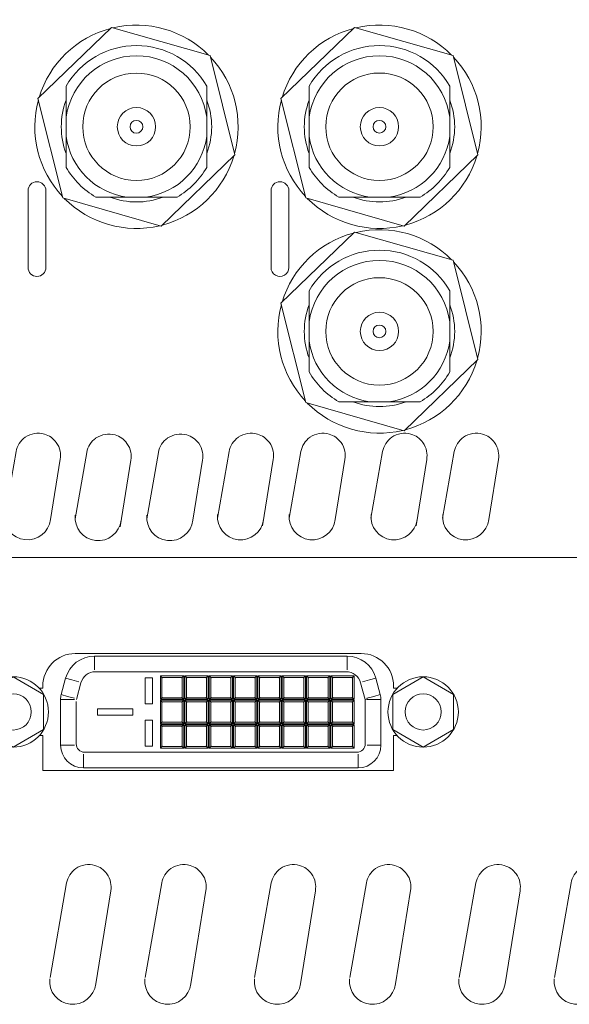
# Model space of a CAD drawing. Units: millimetres. Extents: x 518 to 4207, y -3828 to 7289.
# Drawn here: x 2331 to 2374, y 6342 to 6419 of the extents above; entities that cross this region are included whole.
import ezdxf

# ---------------------------------------------------------------- set-up
doc = ezdxf.new("R2010")
doc.units = ezdxf.units.MM
doc.header["$LTSCALE"] = 254
doc.layers.get('0').update_dxf_attribs({"lineweight": 18})
for name, color, linetype, lineweight in [('Visible (ISO)', 7, 'Continuous', 18), ('Visible Narrow (ISO)', 7, 'Continuous', 18), ('一般', 7, 'Continuous', 9)]:
    doc.layers.add(name, color=color, linetype=linetype, lineweight=lineweight)

# ---------------------------------------------------------------- blocks, each defined once
blk = doc.blocks.new('グループ-184-1')
at = {"color": 7, "linetype": 'Continuous', "lineweight": 5}
blk.add_arc((71.569, 4669.62), 1.811, 174.3585, 352.96111, dxfattribs=at)
at = {"layer": '一般', "color": 7, "lineweight": 5}
for p, q in [((69.791, 4669.898), (71.091, 4677.298)), ((74.537, 4676.694), (73.366, 4669.398))]:
    blk.add_line(p, q, dxfattribs=at)
at = {"layer": '一般', "color": 7, "linetype": 'Continuous', "lineweight": 5}
for centre, radius, start, end in [((72.824, 4676.865), 1.866, 75.09419, 123.08917), ((72.789, 4676.95), 1.794, 36.23172, 73.32893), ((72.821, 4676.985), 1.759, 125.09646, 169.73962), ((72.88, 4677.021), 1.679, 10.47861, 36.10821), ((72.995, 4676.993), 1.572, 349.00085, 12.21522)]:
    blk.add_arc(centre, radius, start, end, dxfattribs=at)
blk = doc.blocks.new('グループ-185-1')
at = {"color": 7, "linetype": 'Continuous', "lineweight": 5}
blk.add_arc((64.132, 4669.619), 1.811, 174.3585, 352.96111, dxfattribs=at)
at = {"layer": '一般', "color": 7, "lineweight": 5}
for p, q in [((62.354, 4669.897), (63.654, 4677.297)), ((67.101, 4676.693), (65.93, 4669.397))]:
    blk.add_line(p, q, dxfattribs=at)
at = {"layer": '一般', "color": 7, "linetype": 'Continuous', "lineweight": 5}
for centre, radius, start, end in [((65.388, 4676.864), 1.866, 75.09419, 123.08917), ((65.353, 4676.949), 1.794, 36.23172, 73.32893), ((65.385, 4676.984), 1.759, 125.09646, 169.73962), ((65.444, 4677.02), 1.679, 10.47861, 36.10821), ((65.558, 4676.993), 1.572, 349.00085, 12.21522)]:
    blk.add_arc(centre, radius, start, end, dxfattribs=at)
blk = doc.blocks.new('グループ-186-1')
at = {"color": 7}
for name in ['グループ-185-1', 'グループ-184-1']:
    blk.add_blockref(name, (0, 0), dxfattribs=at)
blk = doc.blocks.new('グループ-187-1')
at = {"color": 7, "linetype": 'Continuous', "lineweight": 5}
blk.add_arc((55.569, 4669.62), 1.811, 174.3585, 352.96111, dxfattribs=at)
at = {"layer": '一般', "color": 7, "lineweight": 5}
for p, q in [((53.791, 4669.898), (55.091, 4677.298)), ((58.537, 4676.694), (57.366, 4669.398))]:
    blk.add_line(p, q, dxfattribs=at)
at = {"layer": '一般', "color": 7, "linetype": 'Continuous', "lineweight": 5}
for centre, radius, start, end in [((56.824, 4676.865), 1.866, 75.09419, 123.08917), ((56.789, 4676.95), 1.794, 36.23172, 73.32893), ((56.821, 4676.985), 1.759, 125.09646, 169.73962), ((56.88, 4677.021), 1.679, 10.47861, 36.10821), ((56.995, 4676.993), 1.572, 349.00085, 12.21522)]:
    blk.add_arc(centre, radius, start, end, dxfattribs=at)
blk = doc.blocks.new('グループ-188-1')
at = {"color": 7, "linetype": 'Continuous', "lineweight": 5}
blk.add_arc((48.132, 4669.619), 1.811, 174.3585, 352.96111, dxfattribs=at)
at = {"layer": '一般', "color": 7, "lineweight": 5}
for p, q in [((46.354, 4669.897), (47.654, 4677.297)), ((51.101, 4676.693), (49.93, 4669.397))]:
    blk.add_line(p, q, dxfattribs=at)
at = {"layer": '一般', "color": 7, "linetype": 'Continuous', "lineweight": 5}
for centre, radius, start, end in [((49.388, 4676.864), 1.866, 75.09419, 123.08917), ((49.353, 4676.949), 1.794, 36.23172, 73.32893), ((49.385, 4676.984), 1.759, 125.09646, 169.73962), ((49.444, 4677.02), 1.679, 10.47861, 36.10821), ((49.558, 4676.993), 1.572, 349.00085, 12.21522)]:
    blk.add_arc(centre, radius, start, end, dxfattribs=at)
blk = doc.blocks.new('グループ-189-1')
at = {"color": 7}
for name in ['グループ-188-1', 'グループ-187-1']:
    blk.add_blockref(name, (0, 0), dxfattribs=at)
blk = doc.blocks.new('グループ-190-1')
at = {"color": 7}
for name in ['グループ-189-1', 'グループ-186-1']:
    blk.add_blockref(name, (0, 0), dxfattribs=at)
blk = doc.blocks.new('グループ-191-1')
at = {"color": 7}
blk.add_blockref('グループ-190-1', (0, 0), dxfattribs=at)
blk = doc.blocks.new('グループ-192-1')
at = {"color": 7, "linetype": 'Continuous', "lineweight": 5}
blk.add_arc((39.569, 4669.62), 1.811, 174.3585, 352.96111, dxfattribs=at)
at = {"layer": '一般', "color": 7, "lineweight": 5}
for p, q in [((37.791, 4669.898), (39.091, 4677.298)), ((42.537, 4676.694), (41.366, 4669.398))]:
    blk.add_line(p, q, dxfattribs=at)
at = {"layer": '一般', "color": 7, "linetype": 'Continuous', "lineweight": 5}
for centre, radius, start, end in [((40.824, 4676.865), 1.866, 75.09419, 123.08917), ((40.789, 4676.95), 1.794, 36.23172, 73.32893), ((40.821, 4676.985), 1.759, 125.09646, 169.73962), ((40.88, 4677.021), 1.679, 10.47861, 36.10821), ((40.995, 4676.993), 1.572, 349.00085, 12.21522)]:
    blk.add_arc(centre, radius, start, end, dxfattribs=at)
blk = doc.blocks.new('グループ-193-1')
at = {"color": 7, "linetype": 'Continuous', "lineweight": 5}
blk.add_arc((32.132, 4669.619), 1.811, 174.3585, 352.96111, dxfattribs=at)
at = {"layer": '一般', "color": 7, "lineweight": 5}
for p, q in [((30.354, 4669.897), (31.654, 4677.297)), ((35.101, 4676.693), (33.93, 4669.397))]:
    blk.add_line(p, q, dxfattribs=at)
at = {"layer": '一般', "color": 7, "linetype": 'Continuous', "lineweight": 5}
for centre, radius, start, end in [((33.388, 4676.864), 1.866, 75.09419, 123.08917), ((33.353, 4676.949), 1.794, 36.23172, 73.32893), ((33.385, 4676.984), 1.759, 125.09646, 169.73962), ((33.444, 4677.02), 1.679, 10.47861, 36.10821), ((33.558, 4676.993), 1.572, 349.00085, 12.21522)]:
    blk.add_arc(centre, radius, start, end, dxfattribs=at)
blk = doc.blocks.new('グループ-194-1')
at = {"color": 7}
for name in ['グループ-193-1', 'グループ-192-1']:
    blk.add_blockref(name, (0, 0), dxfattribs=at)
blk = doc.blocks.new('グループ-195-1')
at = {"color": 7, "linetype": 'Continuous', "lineweight": 5}
blk.add_arc((23.569, 4669.62), 1.811, 174.3585, 352.96111, dxfattribs=at)
at = {"layer": '一般', "color": 7, "lineweight": 5}
for p, q in [((21.791, 4669.898), (23.091, 4677.298)), ((26.537, 4676.694), (25.366, 4669.398))]:
    blk.add_line(p, q, dxfattribs=at)
at = {"layer": '一般', "color": 7, "linetype": 'Continuous', "lineweight": 5}
for centre, radius, start, end in [((24.824, 4676.865), 1.866, 75.09419, 123.08917), ((24.789, 4676.95), 1.794, 36.23172, 73.32893), ((24.821, 4676.985), 1.759, 125.09646, 169.73962), ((24.88, 4677.021), 1.679, 10.47861, 36.10821), ((24.995, 4676.993), 1.572, 349.00085, 12.21522)]:
    blk.add_arc(centre, radius, start, end, dxfattribs=at)
blk = doc.blocks.new('グループ-196-1')
at = {"color": 7, "linetype": 'Continuous', "lineweight": 5}
blk.add_arc((16.132, 4669.619), 1.811, 174.3585, 352.96111, dxfattribs=at)
at = {"layer": '一般', "color": 7, "lineweight": 5}
for p, q in [((14.354, 4669.897), (15.654, 4677.297)), ((19.101, 4676.693), (17.93, 4669.397))]:
    blk.add_line(p, q, dxfattribs=at)
at = {"layer": '一般', "color": 7, "linetype": 'Continuous', "lineweight": 5}
for centre, radius, start, end in [((17.388, 4676.864), 1.866, 75.09419, 123.08917), ((17.353, 4676.949), 1.794, 36.23172, 73.32893), ((17.385, 4676.984), 1.759, 125.09646, 169.73962), ((17.444, 4677.02), 1.679, 10.47861, 36.10821), ((17.558, 4676.993), 1.572, 349.00085, 12.21522)]:
    blk.add_arc(centre, radius, start, end, dxfattribs=at)
blk = doc.blocks.new('グループ-197-1')
at = {"color": 7}
for name in ['グループ-196-1', 'グループ-195-1']:
    blk.add_blockref(name, (0, 0), dxfattribs=at)
blk = doc.blocks.new('グループ-198-1')
at = {"color": 7}
for name in ['グループ-197-1', 'グループ-194-1']:
    blk.add_blockref(name, (0, 0), dxfattribs=at)
blk = doc.blocks.new('グループ-206-1')
at = {"color": 7}
blk.add_blockref('グループ-198-1', (0, 0), dxfattribs=at)
blk = doc.blocks.new('グループ-220-1')
at = {"color": 7}
for name in ['グループ-206-1', 'グループ-191-1']:
    blk.add_blockref(name, (0, 0), dxfattribs=at)
blk = doc.blocks.new('グループ-229-1')
at = {"layer": 'Visible (ISO)', "lineweight": 5}
for p, q in [((16.329, 4695.236), (38.679, 4695.236)), ((11.479, 4693.406), (9.107, 4692.036)), ((13.852, 4692.036), (11.479, 4693.406)), ((37.507, 4693.813), (17.902, 4693.813)), ((21.786, 4693.33), (21.786, 4691.298)), ((21.786, 4693.33), (22.37, 4693.33)), ((22.37, 4693.33), (22.37, 4691.298)), ((23.108, 4693.355), (22.981, 4693.482)), ((23.108, 4693.355), (23.158, 4693.305)), ((24.631, 4693.305), (24.681, 4693.355)), ((24.681, 4693.355), (24.808, 4693.482)), ((25.013, 4693.355), (24.886, 4693.482)), ((25.013, 4693.355), (25.063, 4693.305)), ((26.536, 4693.305), (26.586, 4693.355)), ((26.586, 4693.355), (26.713, 4693.482)), ((26.918, 4693.355), (26.791, 4693.482)), ((26.918, 4693.355), (26.968, 4693.305)), ((28.441, 4693.305), (28.491, 4693.355)), ((28.491, 4693.355), (28.618, 4693.482)), ((28.823, 4693.355), (28.696, 4693.482)), ((28.823, 4693.355), (28.873, 4693.305)), ((30.346, 4693.305), (30.396, 4693.355)), ((30.396, 4693.355), (30.523, 4693.482)), ((30.728, 4693.355), (30.601, 4693.482)), ((30.728, 4693.355), (30.778, 4693.305)), ((32.251, 4693.305), (32.301, 4693.355)), ((32.301, 4693.355), (32.428, 4693.482)), ((32.633, 4693.355), (32.506, 4693.482)), ((32.633, 4693.355), (32.683, 4693.305)), ((34.156, 4693.305), (34.206, 4693.355)), ((34.206, 4693.355), (34.333, 4693.482)), ((34.538, 4693.355), (34.411, 4693.482)), ((34.538, 4693.355), (34.588, 4693.305)), ((36.061, 4693.305), (36.111, 4693.355)), ((36.111, 4693.355), (36.238, 4693.482)), ((36.443, 4693.355), (36.316, 4693.482)), ((36.493, 4693.305), (36.443, 4693.355)), ((37.966, 4693.305), (38.016, 4693.355)), ((38.016, 4693.355), (38.143, 4693.482)), ((43.529, 4693.406), (41.157, 4692.036)), ((45.902, 4692.036), (43.529, 4693.406)), ((13.514, 4692.516), (13.789, 4692.516)), ((13.789, 4692.516), (13.789, 4692.696)), ((16.773, 4692.947), (16.423, 4691.641)), ((38.986, 4691.641), (38.636, 4692.947)), ((41.219, 4692.696), (41.219, 4692.516)), ((41.219, 4692.516), (41.495, 4692.516)), ((9.107, 4692.036), (9.107, 4689.296)), ((13.852, 4689.296), (13.852, 4692.036)), ((23.108, 4691.782), (22.981, 4691.655)), ((23.108, 4691.45), (22.981, 4691.577)), ((23.108, 4691.782), (23.158, 4691.832)), ((24.631, 4691.832), (24.681, 4691.782)), ((24.681, 4691.782), (24.808, 4691.655)), ((24.681, 4691.45), (24.808, 4691.577)), ((25.013, 4691.782), (24.886, 4691.655)), ((25.013, 4691.45), (24.886, 4691.577)), ((25.013, 4691.782), (25.063, 4691.832)), ((26.536, 4691.832), (26.586, 4691.782)), ((26.586, 4691.782), (26.713, 4691.655)), ((26.586, 4691.45), (26.713, 4691.577)), ((26.918, 4691.782), (26.791, 4691.655)), ((26.918, 4691.45), (26.791, 4691.577)), ((26.918, 4691.782), (26.968, 4691.832)), ((28.441, 4691.832), (28.491, 4691.782)), ((28.491, 4691.782), (28.618, 4691.655)), ((28.491, 4691.45), (28.618, 4691.577)), ((28.823, 4691.782), (28.696, 4691.655)), ((28.823, 4691.45), (28.696, 4691.577)), ((28.823, 4691.782), (28.873, 4691.832)), ((30.346, 4691.832), (30.396, 4691.782)), ((30.396, 4691.782), (30.523, 4691.655)), ((30.396, 4691.45), (30.523, 4691.577)), ((30.728, 4691.782), (30.601, 4691.655)), ((30.728, 4691.45), (30.601, 4691.577)), ((30.728, 4691.782), (30.778, 4691.832)), ((32.251, 4691.832), (32.301, 4691.782)), ((32.301, 4691.782), (32.428, 4691.655)), ((32.301, 4691.45), (32.428, 4691.577)), ((32.633, 4691.782), (32.506, 4691.655)), ((32.633, 4691.45), (32.506, 4691.577)), ((32.633, 4691.782), (32.683, 4691.832)), ((34.156, 4691.832), (34.206, 4691.782)), ((34.206, 4691.782), (34.333, 4691.655)), ((34.206, 4691.45), (34.333, 4691.577)), ((34.538, 4691.782), (34.411, 4691.655)), ((34.538, 4691.45), (34.411, 4691.577)), ((34.538, 4691.782), (34.588, 4691.832)), ((36.061, 4691.832), (36.111, 4691.782)), ((36.111, 4691.782), (36.238, 4691.655)), ((36.111, 4691.45), (36.238, 4691.577)), ((36.443, 4691.782), (36.316, 4691.655)), ((36.443, 4691.45), (36.316, 4691.577)), ((36.443, 4691.782), (36.493, 4691.832)), ((37.966, 4691.832), (38.016, 4691.782)), ((38.016, 4691.782), (38.143, 4691.655)), ((38.016, 4691.45), (38.143, 4691.577)), ((41.157, 4692.036), (41.157, 4689.296)), ((45.902, 4689.296), (45.902, 4692.036)), ((16.401, 4691.476), (16.401, 4688.174)), ((18.078, 4690.917), (18.078, 4690.409)), ((20.821, 4690.917), (18.078, 4690.917)), ((20.821, 4690.409), (20.821, 4690.917)), ((21.786, 4691.298), (22.37, 4691.298)), ((23.108, 4691.45), (23.158, 4691.4)), ((24.631, 4691.4), (24.681, 4691.45)), ((25.013, 4691.45), (25.063, 4691.4)), ((26.536, 4691.4), (26.586, 4691.45)), ((26.918, 4691.45), (26.968, 4691.4)), ((28.441, 4691.4), (28.491, 4691.45)), ((28.823, 4691.45), (28.873, 4691.4)), ((30.346, 4691.4), (30.396, 4691.45)), ((30.728, 4691.45), (30.778, 4691.4)), ((32.251, 4691.4), (32.301, 4691.45)), ((32.633, 4691.45), (32.683, 4691.4)), ((34.156, 4691.4), (34.206, 4691.45)), ((34.538, 4691.45), (34.588, 4691.4)), ((36.061, 4691.4), (36.111, 4691.45)), ((36.493, 4691.4), (36.443, 4691.45)), ((37.966, 4691.4), (38.016, 4691.45)), ((39.007, 4688.174), (39.007, 4691.476)), ((18.078, 4690.409), (20.821, 4690.409)), ((21.786, 4690.028), (21.786, 4687.996)), ((22.37, 4690.028), (21.786, 4690.028)), ((22.37, 4690.028), (22.37, 4687.996)), ((9.107, 4689.296), (11.479, 4687.926)), ((11.479, 4687.926), (13.852, 4689.296)), ((23.108, 4689.877), (22.981, 4689.75)), ((23.108, 4689.545), (22.981, 4689.672)), ((23.108, 4689.877), (23.158, 4689.927)), ((23.158, 4689.495), (23.108, 4689.545)), ((24.631, 4689.927), (24.681, 4689.877)), ((24.681, 4689.545), (24.631, 4689.495)), ((24.681, 4689.877), (24.808, 4689.75)), ((24.681, 4689.545), (24.808, 4689.672)), ((25.013, 4689.877), (24.886, 4689.75)), ((25.013, 4689.545), (24.886, 4689.672)), ((25.013, 4689.877), (25.063, 4689.927)), ((25.013, 4689.545), (25.063, 4689.495)), ((26.536, 4689.927), (26.586, 4689.877)), ((26.536, 4689.495), (26.586, 4689.545)), ((26.586, 4689.877), (26.713, 4689.75)), ((26.586, 4689.545), (26.713, 4689.672)), ((26.918, 4689.877), (26.791, 4689.75)), ((26.918, 4689.545), (26.791, 4689.672)), ((26.918, 4689.877), (26.968, 4689.927)), ((26.918, 4689.545), (26.968, 4689.495)), ((28.441, 4689.927), (28.491, 4689.877)), ((28.441, 4689.495), (28.491, 4689.545)), ((28.491, 4689.877), (28.618, 4689.75)), ((28.491, 4689.545), (28.618, 4689.672)), ((28.823, 4689.877), (28.696, 4689.75)), ((28.823, 4689.545), (28.696, 4689.672)), ((28.823, 4689.877), (28.873, 4689.927)), ((28.823, 4689.545), (28.873, 4689.495)), ((30.346, 4689.927), (30.396, 4689.877)), ((30.346, 4689.495), (30.396, 4689.545)), ((30.396, 4689.877), (30.523, 4689.75)), ((30.396, 4689.545), (30.523, 4689.672)), ((30.728, 4689.877), (30.601, 4689.75)), ((30.728, 4689.545), (30.601, 4689.672)), ((30.728, 4689.877), (30.778, 4689.927)), ((30.728, 4689.545), (30.778, 4689.495)), ((32.251, 4689.927), (32.301, 4689.877)), ((32.251, 4689.495), (32.301, 4689.545)), ((32.301, 4689.877), (32.428, 4689.75)), ((32.301, 4689.545), (32.428, 4689.672)), ((32.633, 4689.877), (32.506, 4689.75)), ((32.633, 4689.545), (32.506, 4689.672)), ((32.633, 4689.877), (32.683, 4689.927)), ((32.633, 4689.545), (32.683, 4689.495)), ((34.156, 4689.927), (34.206, 4689.877)), ((34.156, 4689.495), (34.206, 4689.545)), ((34.206, 4689.877), (34.333, 4689.75)), ((34.206, 4689.545), (34.333, 4689.672)), ((34.538, 4689.877), (34.411, 4689.75)), ((34.538, 4689.545), (34.411, 4689.672)), ((34.538, 4689.877), (34.588, 4689.927)), ((34.538, 4689.545), (34.588, 4689.495)), ((36.061, 4689.927), (36.111, 4689.877)), ((36.061, 4689.495), (36.111, 4689.545)), ((36.111, 4689.877), (36.238, 4689.75)), ((36.111, 4689.545), (36.238, 4689.672)), ((36.443, 4689.877), (36.316, 4689.75)), ((36.443, 4689.545), (36.316, 4689.672)), ((36.443, 4689.877), (36.493, 4689.927)), ((36.493, 4689.495), (36.443, 4689.545)), ((37.966, 4689.927), (38.016, 4689.877)), ((37.966, 4689.495), (38.016, 4689.545)), ((38.016, 4689.877), (38.143, 4689.75)), ((38.016, 4689.545), (38.143, 4689.672)), ((41.157, 4689.296), (43.529, 4687.926)), ((43.529, 4687.926), (45.902, 4689.296)), ((13.789, 4688.816), (13.514, 4688.816)), ((13.789, 4686.096), (13.789, 4688.816)), ((41.495, 4688.816), (41.219, 4688.816)), ((41.219, 4688.816), (41.219, 4686.096)), ((22.37, 4687.996), (21.786, 4687.996)), ((23.108, 4687.972), (22.981, 4687.845)), ((23.158, 4688.022), (23.108, 4687.972)), ((24.681, 4687.972), (24.631, 4688.022)), ((24.681, 4687.972), (24.808, 4687.845)), ((25.013, 4687.972), (24.886, 4687.845)), ((25.013, 4687.972), (25.063, 4688.022)), ((26.536, 4688.022), (26.586, 4687.972)), ((26.586, 4687.972), (26.713, 4687.845)), ((26.918, 4687.972), (26.791, 4687.845)), ((26.918, 4687.972), (26.968, 4688.022)), ((28.441, 4688.022), (28.491, 4687.972)), ((28.491, 4687.972), (28.618, 4687.845)), ((28.823, 4687.972), (28.696, 4687.845)), ((28.823, 4687.972), (28.873, 4688.022)), ((30.346, 4688.022), (30.396, 4687.972)), ((30.396, 4687.972), (30.523, 4687.845)), ((30.728, 4687.972), (30.601, 4687.845)), ((30.728, 4687.972), (30.778, 4688.022)), ((32.251, 4688.022), (32.301, 4687.972)), ((32.301, 4687.972), (32.428, 4687.845)), ((32.633, 4687.972), (32.506, 4687.845)), ((32.633, 4687.972), (32.683, 4688.022)), ((34.156, 4688.022), (34.206, 4687.972)), ((34.206, 4687.972), (34.333, 4687.845)), ((34.538, 4687.972), (34.411, 4687.845)), ((34.538, 4687.972), (34.588, 4688.022)), ((36.061, 4688.022), (36.111, 4687.972)), ((36.111, 4687.972), (36.238, 4687.845)), ((36.443, 4687.972), (36.316, 4687.845)), ((36.443, 4687.972), (36.493, 4688.022)), ((37.966, 4688.022), (38.016, 4687.972)), ((38.016, 4687.972), (38.143, 4687.845)), ((17.062, 4687.514), (38.347, 4687.514)), ((41.219, 4686.096), (13.789, 4686.096))]:
    blk.add_line(p, q, dxfattribs=at)
for centre, radius in [((11.479, 4690.666), 2.75), ((43.529, 4690.666), 2.75), ((11.479, 4690.666), 1.412), ((43.529, 4690.666), 1.412)]:
    blk.add_circle(centre, radius, dxfattribs=at)
for centre, radius, start, end in [((16.329, 4692.696), 2.54, 90, 180), ((38.679, 4692.696), 2.54, 0, 90), ((17.902, 4692.645), 1.168, 90, 165), ((37.507, 4692.645), 1.168, 15, 90), ((38.372, 4691.476), 0.635, 0, 15), ((38.741, 4691.635), 0.406, 0, 15), ((17.062, 4688.174), 0.66, 180, 270), ((38.347, 4688.174), 0.66, 270, 0)]:
    blk.add_arc(centre, radius, start, end, dxfattribs=at)
at = {"layer": 'Visible Narrow (ISO)', "lineweight": 5}
for p, q in [((17.833, 4694.524), (17.833, 4695.032)), ((37.576, 4695.032), (17.833, 4695.032)), ((37.576, 4694.524), (37.576, 4695.032)), ((17.833, 4693.953), (17.833, 4694.524)), ((37.576, 4693.953), (37.576, 4694.524)), ((15.576, 4693.3), (15.233, 4692.019)), ((16.067, 4693.169), (15.576, 4693.3)), ((16.619, 4693.021), (16.067, 4693.169)), ((22.981, 4691.655), (22.981, 4693.482)), ((22.981, 4693.482), (24.808, 4693.482)), ((23.108, 4693.355), (24.681, 4693.355)), ((23.108, 4691.782), (23.108, 4693.355)), ((24.681, 4693.355), (24.681, 4691.782)), ((24.808, 4693.482), (24.808, 4691.655)), ((24.886, 4691.655), (24.886, 4693.482)), ((24.886, 4693.482), (26.713, 4693.482)), ((25.013, 4691.782), (25.013, 4693.355)), ((25.013, 4693.355), (26.586, 4693.355)), ((26.586, 4693.355), (26.586, 4691.782)), ((26.713, 4693.482), (26.713, 4691.655)), ((26.791, 4691.655), (26.791, 4693.482)), ((26.791, 4693.482), (28.618, 4693.482)), ((26.918, 4693.355), (28.491, 4693.355)), ((26.918, 4691.782), (26.918, 4693.355)), ((28.491, 4693.355), (28.491, 4691.782)), ((28.618, 4693.482), (28.618, 4691.655)), ((28.696, 4693.482), (30.523, 4693.482)), ((28.696, 4691.655), (28.696, 4693.482)), ((28.823, 4693.355), (30.396, 4693.355)), ((28.823, 4691.782), (28.823, 4693.355)), ((30.396, 4693.355), (30.396, 4691.782)), ((30.523, 4693.482), (30.523, 4691.655)), ((30.601, 4693.482), (32.428, 4693.482)), ((30.601, 4691.655), (30.601, 4693.482)), ((30.728, 4693.355), (32.301, 4693.355)), ((30.728, 4691.782), (30.728, 4693.355)), ((32.301, 4693.355), (32.301, 4691.782)), ((32.428, 4693.482), (32.428, 4691.655)), ((32.506, 4691.655), (32.506, 4693.482)), ((32.506, 4693.482), (34.333, 4693.482)), ((32.633, 4693.355), (34.206, 4693.355)), ((32.633, 4691.782), (32.633, 4693.355)), ((34.206, 4693.355), (34.206, 4691.782)), ((34.333, 4693.482), (34.333, 4691.655)), ((34.411, 4693.482), (36.238, 4693.482)), ((34.411, 4691.655), (34.411, 4693.482)), ((34.538, 4693.355), (36.111, 4693.355)), ((34.538, 4691.782), (34.538, 4693.355)), ((36.111, 4693.355), (36.111, 4691.782)), ((36.238, 4693.482), (36.238, 4691.655)), ((36.316, 4693.482), (38.143, 4693.482)), ((36.316, 4691.655), (36.316, 4693.482)), ((36.443, 4691.782), (36.443, 4693.355)), ((36.443, 4693.355), (38.016, 4693.355)), ((38.016, 4693.355), (38.016, 4691.782)), ((38.143, 4693.482), (38.143, 4691.655)), ((38.79, 4693.021), (39.342, 4693.169)), ((39.342, 4693.169), (39.833, 4693.3)), ((39.833, 4693.3), (40.176, 4692.019)), ((15.182, 4691.635), (15.182, 4688.073)), ((15.69, 4691.635), (15.182, 4691.635)), ((15.724, 4691.888), (15.233, 4692.019)), ((16.262, 4691.635), (15.69, 4691.635)), ((16.276, 4691.74), (15.724, 4691.888)), ((24.808, 4691.655), (22.981, 4691.655)), ((22.981, 4689.75), (22.981, 4691.577)), ((22.981, 4691.577), (24.808, 4691.577)), ((24.681, 4691.782), (23.108, 4691.782)), ((24.808, 4691.577), (24.808, 4689.75)), ((26.713, 4691.655), (24.886, 4691.655)), ((24.886, 4689.75), (24.886, 4691.577)), ((24.886, 4691.577), (26.713, 4691.577)), ((26.586, 4691.782), (25.013, 4691.782)), ((26.713, 4691.577), (26.713, 4689.75)), ((28.618, 4691.655), (26.791, 4691.655)), ((26.791, 4691.577), (28.618, 4691.577)), ((26.791, 4689.75), (26.791, 4691.577)), ((28.491, 4691.782), (26.918, 4691.782)), ((28.618, 4691.577), (28.618, 4689.75)), ((30.523, 4691.655), (28.696, 4691.655)), ((28.696, 4689.75), (28.696, 4691.577)), ((28.696, 4691.577), (30.523, 4691.577)), ((30.396, 4691.782), (28.823, 4691.782)), ((30.523, 4691.577), (30.523, 4689.75)), ((32.428, 4691.655), (30.601, 4691.655)), ((30.601, 4689.75), (30.601, 4691.577)), ((30.601, 4691.577), (32.428, 4691.577)), ((32.301, 4691.782), (30.728, 4691.782)), ((32.428, 4691.577), (32.428, 4689.75)), ((34.333, 4691.655), (32.506, 4691.655)), ((32.506, 4689.75), (32.506, 4691.577)), ((32.506, 4691.577), (34.333, 4691.577)), ((34.206, 4691.782), (32.633, 4691.782)), ((34.333, 4691.577), (34.333, 4689.75)), ((36.238, 4691.655), (34.411, 4691.655)), ((34.411, 4691.577), (36.238, 4691.577)), ((34.411, 4689.75), (34.411, 4691.577)), ((36.111, 4691.782), (34.538, 4691.782)), ((36.238, 4691.577), (36.238, 4689.75)), ((38.143, 4691.655), (36.316, 4691.655)), ((36.316, 4691.577), (38.143, 4691.577)), ((36.316, 4689.75), (36.316, 4691.577)), ((38.016, 4691.782), (36.443, 4691.782)), ((38.143, 4691.577), (38.143, 4689.75)), ((39.108, 4691.673), (38.986, 4691.641)), ((39.144, 4691.683), (39.108, 4691.673)), ((39.133, 4691.74), (39.685, 4691.888)), ((39.147, 4691.635), (39.719, 4691.635)), ((39.685, 4691.888), (40.176, 4692.019)), ((39.719, 4691.635), (40.227, 4691.635)), ((40.227, 4691.635), (40.227, 4688.073)), ((23.108, 4691.45), (24.681, 4691.45)), ((23.108, 4689.877), (23.108, 4691.45)), ((24.681, 4691.45), (24.681, 4689.877)), ((25.013, 4691.45), (26.586, 4691.45)), ((25.013, 4689.877), (25.013, 4691.45)), ((26.586, 4691.45), (26.586, 4689.877)), ((26.918, 4689.877), (26.918, 4691.45)), ((26.918, 4691.45), (28.491, 4691.45)), ((28.491, 4691.45), (28.491, 4689.877)), ((28.823, 4689.877), (28.823, 4691.45)), ((28.823, 4691.45), (30.396, 4691.45)), ((30.396, 4691.45), (30.396, 4689.877)), ((30.728, 4689.877), (30.728, 4691.45)), ((30.728, 4691.45), (32.301, 4691.45)), ((32.301, 4691.45), (32.301, 4689.877)), ((32.633, 4689.877), (32.633, 4691.45)), ((32.633, 4691.45), (34.206, 4691.45)), ((34.206, 4691.45), (34.206, 4689.877)), ((34.538, 4689.877), (34.538, 4691.45)), ((34.538, 4691.45), (36.111, 4691.45)), ((36.111, 4691.45), (36.111, 4689.877)), ((36.443, 4691.45), (38.016, 4691.45)), ((36.443, 4689.877), (36.443, 4691.45)), ((38.016, 4691.45), (38.016, 4689.877)), ((24.808, 4689.75), (22.981, 4689.75)), ((22.981, 4687.845), (22.981, 4689.672)), ((22.981, 4689.672), (24.808, 4689.672)), ((24.681, 4689.877), (23.108, 4689.877)), ((23.108, 4689.545), (24.681, 4689.545)), ((23.108, 4687.972), (23.108, 4689.545)), ((24.681, 4689.545), (24.681, 4687.972)), ((24.808, 4689.672), (24.808, 4687.845)), ((26.713, 4689.75), (24.886, 4689.75)), ((24.886, 4689.672), (26.713, 4689.672)), ((24.886, 4687.845), (24.886, 4689.672)), ((26.586, 4689.877), (25.013, 4689.877)), ((25.013, 4689.545), (26.586, 4689.545)), ((25.013, 4687.972), (25.013, 4689.545)), ((26.586, 4689.545), (26.586, 4687.972)), ((26.713, 4689.672), (26.713, 4687.845)), ((28.618, 4689.75), (26.791, 4689.75)), ((26.791, 4689.672), (28.618, 4689.672)), ((26.791, 4687.845), (26.791, 4689.672)), ((28.491, 4689.877), (26.918, 4689.877)), ((26.918, 4687.972), (26.918, 4689.545)), ((26.918, 4689.545), (28.491, 4689.545)), ((28.491, 4689.545), (28.491, 4687.972)), ((28.618, 4689.672), (28.618, 4687.845)), ((30.523, 4689.75), (28.696, 4689.75)), ((28.696, 4687.845), (28.696, 4689.672)), ((28.696, 4689.672), (30.523, 4689.672)), ((30.396, 4689.877), (28.823, 4689.877)), ((28.823, 4687.972), (28.823, 4689.545)), ((28.823, 4689.545), (30.396, 4689.545)), ((30.396, 4689.545), (30.396, 4687.972)), ((30.523, 4689.672), (30.523, 4687.845)), ((32.428, 4689.75), (30.601, 4689.75)), ((30.601, 4687.845), (30.601, 4689.672)), ((30.601, 4689.672), (32.428, 4689.672)), ((32.301, 4689.877), (30.728, 4689.877)), ((30.728, 4689.545), (32.301, 4689.545)), ((30.728, 4687.972), (30.728, 4689.545)), ((32.301, 4689.545), (32.301, 4687.972)), ((32.428, 4689.672), (32.428, 4687.845)), ((34.333, 4689.75), (32.506, 4689.75)), ((32.506, 4687.845), (32.506, 4689.672)), ((32.506, 4689.672), (34.333, 4689.672)), ((34.206, 4689.877), (32.633, 4689.877)), ((32.633, 4687.972), (32.633, 4689.545)), ((32.633, 4689.545), (34.206, 4689.545)), ((34.206, 4689.545), (34.206, 4687.972)), ((34.333, 4689.672), (34.333, 4687.845)), ((36.238, 4689.75), (34.411, 4689.75)), ((34.411, 4687.845), (34.411, 4689.672)), ((34.411, 4689.672), (36.238, 4689.672)), ((36.111, 4689.877), (34.538, 4689.877)), ((34.538, 4687.972), (34.538, 4689.545)), ((34.538, 4689.545), (36.111, 4689.545)), ((36.111, 4689.545), (36.111, 4687.972)), ((36.238, 4689.672), (36.238, 4687.845)), ((38.143, 4689.75), (36.316, 4689.75)), ((36.316, 4687.845), (36.316, 4689.672)), ((36.316, 4689.672), (38.143, 4689.672)), ((38.016, 4689.877), (36.443, 4689.877)), ((36.443, 4687.972), (36.443, 4689.545)), ((36.443, 4689.545), (38.016, 4689.545)), ((38.016, 4689.545), (38.016, 4687.972)), ((38.143, 4689.672), (38.143, 4687.845)), ((15.69, 4688.073), (15.182, 4688.073)), ((16.262, 4688.073), (15.69, 4688.073)), ((24.808, 4687.845), (22.981, 4687.845)), ((24.681, 4687.972), (23.108, 4687.972)), ((26.713, 4687.845), (24.886, 4687.845)), ((26.586, 4687.972), (25.013, 4687.972)), ((28.618, 4687.845), (26.791, 4687.845)), ((28.491, 4687.972), (26.918, 4687.972)), ((30.523, 4687.845), (28.696, 4687.845)), ((30.396, 4687.972), (28.823, 4687.972)), ((32.428, 4687.845), (30.601, 4687.845)), ((32.301, 4687.972), (30.728, 4687.972)), ((34.333, 4687.845), (32.506, 4687.845)), ((34.206, 4687.972), (32.633, 4687.972)), ((36.238, 4687.845), (34.411, 4687.845)), ((36.111, 4687.972), (34.538, 4687.972)), ((38.143, 4687.845), (36.316, 4687.845)), ((38.016, 4687.972), (36.443, 4687.972)), ((39.147, 4688.073), (39.719, 4688.073)), ((39.719, 4688.073), (40.227, 4688.073)), ((16.96, 4687.374), (16.96, 4686.803)), ((38.449, 4687.374), (38.449, 4686.803)), ((16.96, 4686.803), (16.96, 4686.295)), ((16.96, 4686.295), (38.449, 4686.295)), ((38.449, 4686.803), (38.449, 4686.295))]:
    blk.add_line(p, q, dxfattribs=at)
for centre, radius, start, end in [((17.833, 4692.695), 2.337, 90, 165), ((37.576, 4692.695), 2.337, 15, 90), ((16.668, 4691.635), 1.486, 165, 180), ((38.741, 4691.635), 1.486, 0, 15), ((16.96, 4688.073), 1.778, 180, 270), ((38.449, 4688.073), 1.778, 270, 0)]:
    blk.add_arc(centre, radius, start, end, dxfattribs=at)
blk = doc.blocks.new('グループ-235-1')
at = {"layer": '一般', "color": 7, "linetype": 'Continuous', "lineweight": 5}
for p, q in [((32.413, 4738.627), (38.173, 4744.193)), ((45.873, 4741.988), (38.173, 4744.193)), ((47.814, 4734.216), (45.873, 4741.988)), ((34.613, 4733.248), (34.613, 4739.595)), ((45.613, 4733.248), (45.613, 4739.595)), ((34.353, 4730.856), (32.413, 4738.627)), ((42.053, 4728.65), (47.814, 4734.216)), ((42.053, 4728.65), (34.353, 4730.856)), ((36.939, 4730.922), (43.287, 4730.922)), ((32.413, 4722.627), (38.173, 4728.193)), ((45.873, 4725.988), (38.173, 4728.193)), ((47.814, 4718.216), (45.873, 4725.988)), ((34.613, 4717.248), (34.613, 4723.595)), ((45.613, 4717.248), (45.613, 4723.595)), ((34.353, 4714.856), (32.413, 4722.627)), ((42.053, 4712.65), (47.814, 4718.216)), ((42.053, 4712.65), (34.353, 4714.856)), ((36.939, 4714.922), (43.287, 4714.922))]:
    blk.add_line(p, q, dxfattribs=at)
at = {"layer": '一般', "color": 7, "lineweight": 5}
for p, q in [((31.633, 4725.422), (31.633, 4731.422)), ((33.033, 4731.422), (33.033, 4725.422))]:
    blk.add_line(p, q, dxfattribs=at)
for centre, radius in [((40.113, 4736.422), 4.2), ((40.113, 4736.422), 1.5), ((40.113, 4736.422), 0.5), ((40.113, 4720.422), 4.2), ((40.113, 4720.422), 1.5), ((40.113, 4720.422), 0.5)]:
    blk.add_circle(centre, radius, dxfattribs=at)
for centre, radius, start, end in [((40.113, 4736.422), 7.95, 104.77567, 163.26032), ((40.113, 4736.422), 7.95, 44.77567, 103.26032), ((40.113, 4736.422), 6.35, 29.98672, 150.01339), ((40.113, 4736.422), 5.55, 7.69672, 172.30339), ((40.113, 4736.422), 7.95, 344.77567, 43.26032), ((40.113, 4736.422), 7.95, 164.77567, 223.26032), ((40.113, 4736.422), 5.88, 159.28873, 200.71138), ((40.113, 4736.422), 5.88, 339.28873, 20.71138), ((40.113, 4736.422), 5.55, 187.69672, 262.30339), ((40.113, 4736.422), 5.55, 277.69672, 352.30339), ((40.113, 4736.422), 7.95, 284.77567, 343.26032), ((40.113, 4736.422), 6.35, 209.98672, 240.01339), ((40.113, 4736.422), 6.35, 299.98672, 330.01339), ((32.333, 4731.422), 0.7, 0.00006, 180.00006), ((40.113, 4736.422), 7.95, 224.77567, 283.26032), ((40.113, 4736.422), 5.88, 249.28873, 290.71138), ((40.113, 4720.422), 7.95, 104.77567, 163.26032), ((40.113, 4720.422), 7.95, 44.77567, 103.26032), ((40.113, 4720.422), 6.35, 29.98672, 150.01339), ((32.333, 4725.422), 0.7, 180.00006, 0.00006), ((40.113, 4720.422), 5.55, 7.69672, 172.30339), ((40.113, 4720.422), 7.95, 344.77567, 43.26032), ((40.113, 4720.422), 7.95, 164.77567, 223.26032), ((40.113, 4720.422), 5.88, 159.28873, 200.71138), ((40.113, 4720.422), 5.88, 339.28873, 20.71138), ((40.113, 4720.422), 5.55, 187.69672, 262.30339), ((40.113, 4720.422), 5.55, 277.69672, 352.30339), ((40.113, 4720.422), 7.95, 284.77567, 343.26032), ((40.113, 4720.422), 6.35, 209.98672, 240.01339), ((40.113, 4720.422), 6.35, 299.98672, 330.01339), ((40.113, 4720.422), 7.95, 224.77567, 283.26032), ((40.113, 4720.422), 5.88, 249.28873, 290.71138)]:
    blk.add_arc(centre, radius, start, end, dxfattribs=at)
blk = doc.blocks.new('グループ-266-1')
at = {"color": 7, "linetype": 'Continuous', "lineweight": 5}
blk.add_arc((46.859, 4705.937), 1.811, 174.3585, 352.96111, dxfattribs=at)
at = {"layer": '一般', "color": 7, "lineweight": 5}
for p, q in [((45.052, 4705.824), (45.965, 4711.023)), ((49.412, 4710.418), (48.657, 4705.715))]:
    blk.add_line(p, q, dxfattribs=at)
at = {"layer": '一般', "color": 7, "linetype": 'Continuous', "lineweight": 5}
for centre, radius, start, end in [((47.698, 4710.59), 1.866, 75.09419, 123.08917), ((47.664, 4710.674), 1.794, 36.23172, 73.32893), ((47.696, 4710.709), 1.759, 125.09646, 169.73962), ((47.754, 4710.745), 1.679, 10.47861, 36.10821), ((47.869, 4710.718), 1.572, 349.00085, 12.21522)]:
    blk.add_arc(centre, radius, start, end, dxfattribs=at)
blk = doc.blocks.new('グループ-267-1')
at = {"color": 7, "linetype": 'Continuous', "lineweight": 5}
blk.add_arc((41.253, 4705.936), 1.811, 174.3585, 352.96111, dxfattribs=at)
at = {"layer": '一般', "color": 7, "lineweight": 5}
for p, q in [((39.445, 4705.823), (40.359, 4711.022)), ((43.805, 4710.417), (42.97, 4705.215))]:
    blk.add_line(p, q, dxfattribs=at)
at = {"layer": '一般', "color": 7, "linetype": 'Continuous', "lineweight": 5}
for centre, radius, start, end in [((42.092, 4710.589), 1.866, 75.09419, 123.08917), ((42.058, 4710.674), 1.794, 36.23172, 73.32893), ((42.089, 4710.709), 1.759, 125.09646, 169.73962), ((42.148, 4710.744), 1.679, 10.47861, 36.10821), ((42.263, 4710.717), 1.572, 349.00085, 12.21522)]:
    blk.add_arc(centre, radius, start, end, dxfattribs=at)
blk = doc.blocks.new('グループ-268-1')
at = {"color": 7}
for name in ['グループ-267-1', 'グループ-266-1']:
    blk.add_blockref(name, (0, 0), dxfattribs=at)
blk = doc.blocks.new('グループ-269-1')
at = {"color": 7, "linetype": 'Continuous', "lineweight": 5}
blk.add_arc((34.859, 4705.937), 1.811, 174.3585, 352.96111, dxfattribs=at)
at = {"layer": '一般', "color": 7, "lineweight": 5}
for p, q in [((33.052, 4705.824), (33.965, 4711.023)), ((37.412, 4710.418), (36.657, 4705.715))]:
    blk.add_line(p, q, dxfattribs=at)
at = {"layer": '一般', "color": 7, "linetype": 'Continuous', "lineweight": 5}
for centre, radius, start, end in [((35.698, 4710.59), 1.866, 75.09419, 123.08917), ((35.664, 4710.674), 1.794, 36.23172, 73.32893), ((35.696, 4710.709), 1.759, 125.09646, 169.73962), ((35.754, 4710.745), 1.679, 10.47861, 36.10821), ((35.869, 4710.718), 1.572, 349.00085, 12.21522)]:
    blk.add_arc(centre, radius, start, end, dxfattribs=at)
blk = doc.blocks.new('グループ-270-1')
at = {"color": 7, "linetype": 'Continuous', "lineweight": 5}
blk.add_arc((29.253, 4705.936), 1.811, 174.3585, 352.96111, dxfattribs=at)
at = {"layer": '一般', "color": 7, "lineweight": 5}
for p, q in [((27.445, 4705.823), (28.359, 4711.022)), ((31.805, 4710.417), (30.97, 4705.215))]:
    blk.add_line(p, q, dxfattribs=at)
at = {"layer": '一般', "color": 7, "linetype": 'Continuous', "lineweight": 5}
for centre, radius, start, end in [((30.092, 4710.589), 1.866, 75.09419, 123.08917), ((30.058, 4710.674), 1.794, 36.23172, 73.32893), ((30.089, 4710.709), 1.759, 125.09646, 169.73962), ((30.148, 4710.744), 1.679, 10.47861, 36.10821), ((30.263, 4710.717), 1.572, 349.00085, 12.21522)]:
    blk.add_arc(centre, radius, start, end, dxfattribs=at)
blk = doc.blocks.new('グループ-271-1')
at = {"color": 7}
for name in ['グループ-270-1', 'グループ-269-1']:
    blk.add_blockref(name, (0, 0), dxfattribs=at)
blk = doc.blocks.new('グループ-272-1')
at = {"color": 7, "linetype": 'Continuous', "lineweight": 5}
blk.add_arc((23.727, 4705.873), 1.811, 174.3585, 352.96111, dxfattribs=at)
at = {"layer": '一般', "color": 7, "lineweight": 5}
for p, q in [((21.919, 4705.759), (22.833, 4710.958)), ((26.279, 4710.354), (25.525, 4705.651))]:
    blk.add_line(p, q, dxfattribs=at)
at = {"layer": '一般', "color": 7, "linetype": 'Continuous', "lineweight": 5}
for centre, radius, start, end in [((24.566, 4710.525), 1.866, 75.09419, 123.08917), ((24.532, 4710.61), 1.794, 36.23172, 73.32893), ((24.563, 4710.645), 1.759, 125.09646, 169.73962), ((24.622, 4710.681), 1.679, 10.47861, 36.10821), ((24.737, 4710.654), 1.572, 349.00085, 12.21522)]:
    blk.add_arc(centre, radius, start, end, dxfattribs=at)
blk = doc.blocks.new('グループ-273-1')
at = {"color": 7, "linetype": 'Continuous', "lineweight": 5}
blk.add_arc((18.121, 4705.872), 1.811, 174.3585, 352.96111, dxfattribs=at)
at = {"layer": '一般', "color": 7, "lineweight": 5}
for p, q in [((16.313, 4705.759), (17.226, 4710.958)), ((20.673, 4710.353), (19.838, 4705.151))]:
    blk.add_line(p, q, dxfattribs=at)
at = {"layer": '一般', "color": 7, "linetype": 'Continuous', "lineweight": 5}
for centre, radius, start, end in [((18.96, 4710.525), 1.866, 75.09419, 123.08917), ((18.925, 4710.609), 1.794, 36.23172, 73.32893), ((18.957, 4710.644), 1.759, 125.09646, 169.73962), ((19.016, 4710.68), 1.679, 10.47861, 36.10821), ((19.13, 4710.653), 1.572, 349.00085, 12.21522)]:
    blk.add_arc(centre, radius, start, end, dxfattribs=at)
blk = doc.blocks.new('グループ-274-1')
at = {"color": 7}
for name in ['グループ-273-1', 'グループ-272-1']:
    blk.add_blockref(name, (0, 0), dxfattribs=at)
blk = doc.blocks.new('グループ-275-1')
at = {"color": 7, "linetype": 'Continuous', "lineweight": 5}
blk.add_arc((12.595, 4705.939), 1.811, 174.3585, 352.96111, dxfattribs=at)
at = {"layer": '一般', "color": 7, "lineweight": 5}
for p, q in [((10.787, 4705.825), (11.7, 4711.024)), ((15.147, 4710.42), (14.392, 4705.717))]:
    blk.add_line(p, q, dxfattribs=at)
at = {"layer": '一般', "color": 7, "linetype": 'Continuous', "lineweight": 5}
for centre, radius, start, end in [((13.434, 4710.591), 1.866, 75.09419, 123.08917), ((13.399, 4710.676), 1.794, 36.23172, 73.32893), ((13.431, 4710.711), 1.759, 125.09646, 169.73962), ((13.49, 4710.747), 1.679, 10.47861, 36.10821), ((13.604, 4710.719), 1.572, 349.00085, 12.21522)]:
    blk.add_arc(centre, radius, start, end, dxfattribs=at)
blk = doc.blocks.new('グループ-276-1')
at = {"color": 7, "linetype": 'Continuous', "lineweight": 5}
blk.add_arc((6.988, 4705.938), 1.811, 174.3585, 352.96111, dxfattribs=at)
at = {"layer": '一般', "color": 7, "lineweight": 5}
for p, q in [((5.181, 4705.824), (6.094, 4711.023)), ((9.541, 4710.419), (8.706, 4705.217))]:
    blk.add_line(p, q, dxfattribs=at)
at = {"layer": '一般', "color": 7, "linetype": 'Continuous', "lineweight": 5}
for centre, radius, start, end in [((7.828, 4710.59), 1.866, 75.09419, 123.08917), ((7.793, 4710.675), 1.794, 36.23172, 73.32893), ((7.825, 4710.71), 1.759, 125.09646, 169.73962), ((7.883, 4710.746), 1.679, 10.47861, 36.10821), ((7.998, 4710.719), 1.572, 349.00085, 12.21522)]:
    blk.add_arc(centre, radius, start, end, dxfattribs=at)
blk = doc.blocks.new('グループ-277-1')
at = {"color": 7}
for name in ['グループ-276-1', 'グループ-275-1']:
    blk.add_blockref(name, (0, 0), dxfattribs=at)
blk = doc.blocks.new('グループ-289-1')
at = {"color": 7}
for name in ['グループ-277-1', 'グループ-274-1', 'グループ-271-1', 'グループ-268-1']:
    blk.add_blockref(name, (0, 0), dxfattribs=at)
blk = doc.blocks.new('グループ-326-1')
at = {"color": 7}
blk.add_blockref('グループ-289-1', (0, 0), dxfattribs=at)

msp = doc.modelspace()

# ---------------------------------------------------------------- linework, layer by layer
at = {"color": 7, "linetype": 'Continuous', "lineweight": 5}
msp.add_line((2431.241, 6376.846), (2162.241, 6376.846), dxfattribs=at)
at = {"layer": '一般', "color": 7, "linetype": 'Continuous', "lineweight": 5}
for p, q in [((2332.222, 6412.723), (2337.982, 6418.289)), ((2345.682, 6416.083), (2337.982, 6418.289)), ((2347.623, 6408.312), (2345.682, 6416.083)), ((2334.422, 6407.344), (2334.422, 6413.691)), ((2345.422, 6407.344), (2345.422, 6413.691)), ((2334.162, 6404.951), (2332.222, 6412.723)), ((2341.862, 6402.746), (2347.623, 6408.312)), ((2341.862, 6402.746), (2334.162, 6404.951)), ((2336.748, 6405.017), (2343.096, 6405.017))]:
    msp.add_line(p, q, dxfattribs=at)
at = {"layer": '一般', "color": 7, "lineweight": 5}
for p, q in [((2331.442, 6399.518), (2331.442, 6405.518)), ((2332.842, 6405.518), (2332.842, 6399.518))]:
    msp.add_line(p, q, dxfattribs=at)
for radius in [4.2, 1.5, 0.5]:
    msp.add_circle((2339.922, 6410.517), radius, dxfattribs=at)
for centre, radius, start, end in [((2339.922, 6410.517), 7.95, 44.77567, 103.26032), ((2339.922, 6410.517), 7.95, 104.77567, 163.26032), ((2339.922, 6410.517), 6.35, 29.98672, 150.01339), ((2339.922, 6410.517), 5.55, 7.69672, 172.30339), ((2339.922, 6410.517), 7.95, 344.77567, 43.26032), ((2339.922, 6410.517), 7.95, 164.77567, 223.26032), ((2339.922, 6410.517), 5.88, 159.28873, 200.71138), ((2339.922, 6410.517), 5.88, 339.28873, 20.71138), ((2339.922, 6410.517), 5.55, 187.69672, 262.30339), ((2339.922, 6410.517), 5.55, 277.69672, 352.30339), ((2339.922, 6410.517), 7.95, 284.77567, 343.26032), ((2339.922, 6410.517), 6.35, 209.98672, 240.01339), ((2339.922, 6410.517), 6.35, 299.98672, 330.01339), ((2332.142, 6405.518), 0.7, 0.00006, 180.00006), ((2339.922, 6410.517), 7.95, 224.77567, 283.26032), ((2339.922, 6410.517), 5.88, 249.28873, 290.71138), ((2332.142, 6399.518), 0.7, 180.00006, 0.00006)]:
    msp.add_arc(centre, radius, start, end, dxfattribs=at)

# ---------------------------------------------------------------- block references
at = {"color": 7}
for name in ['グループ-235-1', 'グループ-326-1', 'グループ-229-1', 'グループ-220-1']:
    msp.add_blockref(name, (2318.809, 1674.096), dxfattribs=at)

doc.saveas('drawing.dxf')
